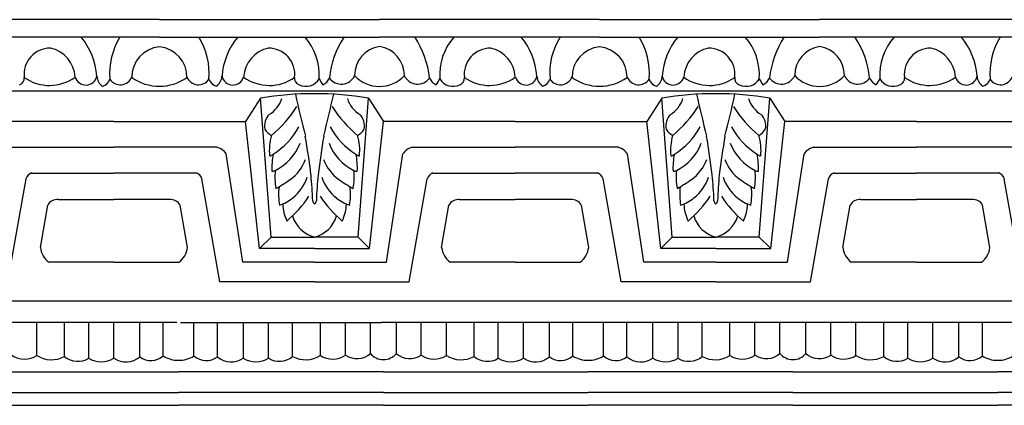
# Model space of a CAD drawing. Units: inches. Extents: x -19 to 85, y 19 to 38.
# Drawn here: x 30 to 43, y 33 to 38 of the extents above; entities that cross this region are included whole.
import ezdxf

# ---------------------------------------------------------------- set-up
doc = ezdxf.new("R2010")
doc.units = ezdxf.units.IN
doc.header["$MEASUREMENT"] = 0

msp = doc.modelspace()

# ---------------------------------------------------------------- linework, layer by layer
for p, q in [((31.976, 38.041), (29.126, 38.041)), ((31.976, 38.041), (34.827, 38.041)), ((37.677, 38.041), (34.827, 38.041)), ((37.677, 38.041), (40.527, 38.041)), ((43.377, 38.041), (40.527, 38.041)), ((31.976, 37.816), (29.126, 37.816)), ((31.976, 37.816), (34.827, 37.816)), ((37.677, 37.816), (34.827, 37.816)), ((37.677, 37.816), (40.527, 37.816)), ((43.377, 37.816), (40.527, 37.816)), ((72.96, 37.116), (-2.39, 37.116)), ((33.285, 37.025), (33.093, 36.722)), ((33.422, 35.222), (33.285, 37.025)), ((34.549, 35.222), (34.686, 37.025)), ((34.686, 37.025), (34.878, 36.722)), ((38.482, 37.025), (38.29, 36.722)), ((38.619, 35.222), (38.482, 37.025)), ((39.746, 35.222), (39.882, 37.025)), ((39.882, 37.025), (40.075, 36.722)), ((31.387, 36.722), (29.682, 36.722)), ((31.387, 36.722), (33.093, 36.722)), ((33.272, 35.073), (33.093, 36.722)), ((34.699, 35.073), (34.878, 36.722)), ((36.584, 36.722), (34.878, 36.722)), ((36.584, 36.722), (38.29, 36.722)), ((38.469, 35.073), (38.29, 36.722)), ((39.895, 35.073), (40.075, 36.722)), ((41.78, 36.722), (40.075, 36.722)), ((41.78, 36.722), (43.486, 36.722)), ((30.054, 36.387), (31.387, 36.387)), ((32.721, 36.387), (31.387, 36.387)), ((35.251, 36.387), (36.584, 36.387)), ((37.917, 36.387), (36.584, 36.387)), ((40.447, 36.387), (41.78, 36.387)), ((43.114, 36.387), (41.78, 36.387)), ((33.056, 34.896), (32.842, 36.301)), ((34.916, 34.896), (35.13, 36.301)), ((38.252, 34.896), (38.038, 36.301)), ((40.112, 34.896), (40.326, 36.301)), ((30.014, 34.641), (30.249, 35.978)), ((30.321, 36.053), (31.387, 36.053)), ((32.453, 36.053), (31.387, 36.053)), ((32.761, 34.641), (32.526, 35.978)), ((35.211, 34.641), (35.445, 35.978)), ((35.518, 36.053), (36.584, 36.053)), ((37.65, 36.053), (36.584, 36.053)), ((37.957, 34.641), (37.723, 35.978)), ((40.407, 34.641), (40.642, 35.978)), ((40.714, 36.053), (41.78, 36.053)), ((42.847, 36.053), (41.78, 36.053)), ((43.154, 34.641), (42.919, 35.978)), ((30.669, 35.709), (31.387, 35.709)), ((32.106, 35.709), (31.387, 35.709)), ((35.865, 35.709), (36.584, 35.709)), ((37.303, 35.709), (36.584, 35.709)), ((41.062, 35.709), (41.78, 35.709)), ((42.499, 35.709), (41.78, 35.709)), ((30.435, 35.087), (30.53, 35.635)), ((32.34, 35.087), (32.245, 35.635)), ((35.632, 35.087), (35.727, 35.635)), ((37.536, 35.087), (37.441, 35.635)), ((40.828, 35.087), (40.923, 35.635)), ((42.733, 35.087), (42.638, 35.635)), ((33.272, 35.073), (33.422, 35.222)), ((33.422, 35.222), (33.986, 35.222)), ((34.549, 35.222), (33.986, 35.222)), ((34.699, 35.073), (34.549, 35.222)), ((38.469, 35.073), (38.619, 35.222)), ((38.619, 35.222), (39.182, 35.222)), ((39.746, 35.222), (39.182, 35.222)), ((39.895, 35.073), (39.746, 35.222)), ((33.986, 35.073), (33.272, 35.073)), ((33.986, 35.073), (34.699, 35.073)), ((39.182, 35.073), (38.469, 35.073)), ((39.182, 35.073), (39.895, 35.073)), ((31.387, 34.897), (30.545, 34.897)), ((31.387, 34.897), (32.23, 34.897)), ((33.986, 34.896), (33.056, 34.896)), ((33.986, 34.896), (34.916, 34.896)), ((36.584, 34.897), (35.741, 34.897)), ((36.584, 34.897), (37.426, 34.897)), ((39.182, 34.896), (38.252, 34.896)), ((39.182, 34.896), (40.112, 34.896)), ((41.78, 34.897), (40.938, 34.897)), ((41.78, 34.897), (42.623, 34.897)), ((33.986, 34.641), (32.761, 34.641)), ((33.986, 34.641), (35.211, 34.641)), ((39.182, 34.641), (37.957, 34.641)), ((39.182, 34.641), (40.407, 34.641)), ((8.003, 34.394), (80.428, 34.394)), ((32.2, 34.116), (29.602, 34.116)), ((30.389, 33.689), (30.389, 34.116)), ((30.749, 33.675), (30.749, 34.116)), ((31.061, 33.652), (31.061, 34.116)), ((31.386, 33.652), (31.386, 34.116)), ((31.723, 33.67), (31.723, 34.116)), ((32.027, 33.681), (32.027, 34.116)), ((32.25, 34.116), (34.848, 34.116)), ((32.423, 33.681), (32.423, 34.116)), ((32.727, 33.67), (32.727, 34.116)), ((33.064, 33.652), (33.064, 34.116)), ((33.389, 33.652), (33.389, 34.116)), ((33.701, 33.675), (33.701, 34.116)), ((34.061, 33.689), (34.061, 34.116)), ((34.386, 33.691), (34.386, 34.116)), ((34.709, 33.714), (34.709, 34.116)), ((53.442, 34.116), (34.848, 34.116)), ((35.045, 33.714), (35.045, 34.116)), ((35.368, 33.691), (35.368, 34.116)), ((35.693, 33.689), (35.693, 34.116)), ((36.053, 33.675), (36.053, 34.116)), ((36.365, 33.652), (36.365, 34.116)), ((36.69, 33.652), (36.69, 34.116)), ((37.027, 33.67), (37.027, 34.116)), ((37.331, 33.681), (37.331, 34.116)), ((37.727, 33.681), (37.727, 34.116)), ((38.031, 33.67), (38.031, 34.116)), ((38.368, 33.652), (38.368, 34.116)), ((38.693, 33.652), (38.693, 34.116)), ((39.005, 33.675), (39.005, 34.116)), ((39.365, 33.689), (39.365, 34.116)), ((39.69, 33.691), (39.69, 34.116)), ((40.013, 33.714), (40.013, 34.116)), ((40.349, 33.714), (40.349, 34.116)), ((40.672, 33.691), (40.672, 34.116)), ((40.997, 33.689), (40.997, 34.116)), ((41.358, 33.675), (41.358, 34.116)), ((41.669, 33.652), (41.669, 34.116)), ((41.995, 33.652), (41.995, 34.116)), ((42.331, 33.67), (42.331, 34.116)), ((42.635, 33.681), (42.635, 34.116)), ((29.573, 33.475), (32.225, 33.475)), ((34.877, 33.475), (32.225, 33.475)), ((34.877, 33.475), (37.529, 33.475)), ((40.181, 33.475), (37.529, 33.475)), ((40.181, 33.475), (42.834, 33.475)), ((45.486, 33.475), (42.834, 33.475)), ((29.573, 33.206), (32.225, 33.206)), ((34.877, 33.206), (32.225, 33.206)), ((34.877, 33.206), (37.529, 33.206)), ((40.181, 33.206), (37.529, 33.206)), ((40.181, 33.206), (42.834, 33.206)), ((45.486, 33.206), (42.834, 33.206)), ((29.573, 33.041), (32.225, 33.041)), ((34.877, 33.041), (32.225, 33.041)), ((34.877, 33.041), (37.529, 33.041)), ((40.181, 33.041), (37.529, 33.041)), ((40.181, 33.041), (42.834, 33.041)), ((45.486, 33.041), (42.834, 33.041))]:
    msp.add_line(p, q)
for centre, radius, start, end in [((30.275, 37.247), 0.892, 3.8909, 39.6214), ((32.221, 37.347), 0.889, 148.1929, 184.9973), ((31.732, 37.347), 0.889, 355.0027, 31.8071), ((33.678, 37.247), 0.892, 140.3786, 176.1091), ((33.3, 37.324), 0.747, 355.9911, 41.1458), ((35.382, 37.154), 1.211, 146.8394, 173.7978), ((34.271, 37.154), 1.211, 6.2022, 33.1606), ((36.353, 37.324), 0.747, 138.8542, 184.0089), ((35.975, 37.247), 0.892, 3.8909, 39.6214), ((37.921, 37.347), 0.889, 148.1929, 184.9973), ((37.433, 37.347), 0.889, 355.0027, 31.8071), ((39.378, 37.247), 0.892, 140.3786, 176.1091), ((39.001, 37.324), 0.747, 355.9911, 41.1458), ((41.082, 37.154), 1.211, 146.8394, 173.7978), ((39.971, 37.154), 1.211, 6.2022, 33.1606), ((42.053, 37.324), 0.747, 138.8542, 184.0089), ((41.676, 37.247), 0.892, 3.8909, 39.6214), ((43.621, 37.347), 0.889, 148.1929, 184.9973), ((30.564, 37.331), 0.341, 89.907, 186.5249), ((30.479, 37.274), 0.407, 3.209, 77.8669), ((32.01, 37.299), 0.39, 94.9879, 181.4333), ((31.943, 37.299), 0.39, 358.5667, 85.0121), ((33.474, 37.274), 0.407, 102.1331, 176.791), ((33.389, 37.331), 0.341, 353.4751, 90.093), ((34.886, 37.316), 0.382, 99.0333, 180.0225), ((34.767, 37.316), 0.382, 359.9775, 80.9667), ((36.265, 37.331), 0.341, 89.907, 186.5249), ((36.179, 37.274), 0.407, 3.209, 77.8669), ((37.711, 37.299), 0.39, 94.9879, 181.4333), ((37.643, 37.299), 0.39, 358.5667, 85.0121), ((39.174, 37.274), 0.407, 102.1331, 176.791), ((39.089, 37.331), 0.341, 353.4751, 90.093), ((40.587, 37.316), 0.382, 99.0333, 180.0225), ((40.467, 37.316), 0.382, 359.9775, 80.9667), ((41.965, 37.331), 0.341, 89.907, 186.5249), ((41.88, 37.274), 0.407, 3.209, 77.8669), ((30.14, 37.279), 0.0864, 287.8745, 8.7425), ((30.553, 37.755), 0.567, 234.712, 305.9711), ((31.024, 37.337), 0.144, 196.297, 348.2894), ((31.33, 37.315), 0.164, 182.5022, 236.8468), ((31.204, 37.309), 0.136, 285.2395, 343.4977), ((31.47, 37.358), 0.161, 212.9433, 338.8467), ((31.983, 37.82), 0.643, 235.627, 269.3868), ((31.97, 37.82), 0.643, 270.6132, 304.373), ((32.483, 37.358), 0.161, 201.1533, 327.0567), ((32.749, 37.309), 0.136, 196.5023, 254.7605), ((32.623, 37.315), 0.164, 303.1532, 357.4978), ((32.928, 37.337), 0.144, 191.7106, 343.703), ((33.4, 37.755), 0.567, 234.0289, 305.288), ((33.812, 37.279), 0.0864, 171.2575, 252.1255), ((33.874, 37.379), 0.202, 244.0664, 328.16), ((35.031, 37.819), 1.127, 209.0283, 213.6101), ((34.001, 37.368), 0.196, 297.9176, 334.7111), ((34.332, 37.397), 0.191, 216.1741, 334.6369), ((34.825, 37.615), 0.439, 223.0808, 270.1631), ((34.828, 37.615), 0.439, 269.8369, 316.9192), ((35.321, 37.397), 0.191, 205.3631, 323.8259), ((35.652, 37.368), 0.196, 205.2889, 242.0824), ((34.622, 37.819), 1.127, 326.3899, 330.9717), ((35.779, 37.379), 0.202, 211.84, 295.9336), ((35.841, 37.279), 0.0864, 287.8745, 8.7425), ((36.253, 37.755), 0.567, 234.712, 305.9711), ((36.725, 37.337), 0.144, 196.297, 348.2894), ((37.03, 37.315), 0.164, 182.5022, 236.8468), ((36.904, 37.309), 0.136, 285.2395, 343.4977), ((37.17, 37.358), 0.161, 212.9433, 338.8467), ((37.684, 37.82), 0.643, 235.627, 269.3868), ((37.67, 37.82), 0.643, 270.6132, 304.373), ((38.183, 37.358), 0.161, 201.1533, 327.0567), ((38.449, 37.309), 0.136, 196.5023, 254.7605), ((38.324, 37.315), 0.164, 303.1532, 357.4978), ((38.629, 37.337), 0.144, 191.7106, 343.703), ((39.1, 37.755), 0.567, 234.0289, 305.288), ((39.513, 37.279), 0.0864, 171.2575, 252.1255), ((39.575, 37.379), 0.202, 244.0664, 328.16), ((40.731, 37.819), 1.127, 209.0283, 213.6101), ((39.701, 37.368), 0.196, 297.9176, 334.7111), ((40.032, 37.397), 0.191, 216.1741, 334.6369), ((40.526, 37.615), 0.439, 223.0808, 270.1631), ((40.528, 37.615), 0.439, 269.8369, 316.9192), ((41.021, 37.397), 0.191, 205.3631, 323.8259), ((41.352, 37.368), 0.196, 205.2889, 242.0824), ((40.322, 37.819), 1.127, 326.3899, 330.9717), ((41.479, 37.379), 0.202, 211.84, 295.9336), ((41.541, 37.279), 0.0864, 287.8745, 8.7425), ((41.954, 37.755), 0.567, 234.712, 305.9711), ((42.425, 37.337), 0.144, 196.297, 348.2894), ((42.73, 37.315), 0.164, 182.5022, 236.8468), ((42.605, 37.309), 0.136, 285.2395, 343.4977), ((42.87, 37.358), 0.161, 212.9433, 338.8467), ((33.964, 32.984), 4.097, 89.6933, 99.5311), ((33.209, 37.128), 0.369, 300.9486, 342.7024), ((59.418, 42.903), 26.334, 192.7863, 194.0042), ((34.008, 32.984), 4.097, 80.4689, 90.3067), ((8.553, 42.903), 26.334, 345.9958, 347.2137), ((34.763, 37.128), 0.369, 197.2976, 239.0514), ((39.16, 32.984), 4.097, 89.6933, 99.5311), ((38.405, 37.128), 0.369, 300.9486, 342.7024), ((64.614, 42.903), 26.334, 192.7863, 194.0042), ((39.204, 32.984), 4.097, 80.4689, 90.3067), ((13.75, 42.903), 26.334, 345.9958, 347.2137), ((39.959, 37.128), 0.369, 197.2976, 239.0514), ((32.475, 37.707), 1.506, 309.2581, 328.3146), ((35.496, 37.707), 1.506, 211.6854, 230.7419), ((37.672, 37.707), 1.506, 309.2581, 328.3146), ((40.693, 37.707), 1.506, 211.6854, 230.7419), ((33.557, 36.663), 0.218, 136.6885, 191.128), ((34.415, 36.663), 0.218, 348.872, 43.3115), ((38.753, 36.663), 0.218, 136.6885, 191.128), ((39.611, 36.663), 0.218, 348.872, 43.3115), ((33.541, 36.747), 0.235, 212.5696, 241.1628), ((32.979, 37.076), 0.909, 301.2129, 332.1257), ((34.993, 37.076), 0.909, 207.8743, 238.7871), ((34.43, 36.747), 0.235, 298.8372, 327.4304), ((38.738, 36.747), 0.235, 212.5696, 241.1628), ((38.175, 37.076), 0.909, 301.2129, 332.1257), ((40.189, 37.076), 0.909, 207.8743, 238.7871), ((39.626, 36.747), 0.235, 298.8372, 327.4304), ((34.067, 36.35), 0.667, 163.3243, 186.5142), ((22.656, 34.616), 11.372, 7.1446, 9.6931), ((45.315, 34.616), 11.372, 170.3069, 172.8554), ((33.904, 36.35), 0.667, 353.4858, 16.6757), ((39.263, 36.35), 0.667, 163.3243, 186.5142), ((27.853, 34.616), 11.372, 7.1446, 9.6931), ((50.511, 34.616), 11.372, 170.3069, 172.8554), ((39.101, 36.35), 0.667, 353.4858, 16.6757), ((32.66, 36.173), 0.223, 35.1502, 74.0863), ((33.188, 36.672), 0.653, 296.1123, 339.1623), ((34.784, 36.672), 0.653, 200.8377, 243.8877), ((35.312, 36.173), 0.223, 105.9137, 144.8498), ((37.856, 36.173), 0.223, 35.1502, 74.0863), ((38.384, 36.672), 0.653, 296.1123, 339.1623), ((39.98, 36.672), 0.653, 200.8377, 243.8877), ((40.508, 36.173), 0.223, 105.9137, 144.8498), ((33.393, 36.351), 0.0776, 278.6704, 317.3827), ((34.37, 36.118), 0.938, 168.9013, 182.4612), ((33.358, 36.41), 0.541, 305.433, 340.3429), ((34.613, 36.41), 0.541, 199.6571, 234.567), ((33.602, 36.118), 0.938, 357.5388, 11.0987), ((34.579, 36.351), 0.0776, 222.6173, 261.3296), ((38.589, 36.351), 0.0776, 278.6704, 317.3827), ((39.566, 36.118), 0.938, 168.9013, 182.4612), ((38.555, 36.41), 0.541, 305.433, 340.3429), ((39.81, 36.41), 0.541, 199.6571, 234.567), ((38.798, 36.118), 0.938, 357.5388, 11.0987), ((39.775, 36.351), 0.0776, 222.6173, 261.3296), ((30.364, 35.94), 0.122, 110.5555, 161.4725), ((32.411, 35.94), 0.122, 18.5275, 69.4445), ((33.441, 36.145), 0.0681, 262.9719, 299.7163), ((34.332, 36.005), 0.86, 174.5654, 190.2066), ((32.551, 37.552), 1.939, 298.7788, 305.296), ((33.347, 36.18), 0.574, 308.3159, 341.567), ((26.653, 35.394), 7.315, 2.3497, 4.9888), ((41.318, 35.394), 7.315, 175.0112, 177.6503), ((34.624, 36.18), 0.574, 198.433, 231.6841), ((35.42, 37.552), 1.939, 234.704, 241.2212), ((33.64, 36.005), 0.86, 349.7934, 5.4346), ((34.53, 36.145), 0.0681, 240.2837, 277.0281), ((35.561, 35.94), 0.122, 110.5555, 161.4725), ((37.607, 35.94), 0.122, 18.5275, 69.4445), ((38.638, 36.145), 0.0681, 262.9719, 299.7163), ((39.528, 36.005), 0.86, 174.5654, 190.2066), ((37.748, 37.552), 1.939, 298.7788, 305.296), ((38.544, 36.18), 0.574, 308.3159, 341.567), ((31.85, 35.394), 7.315, 2.3497, 4.9888), ((46.514, 35.394), 7.315, 175.0112, 177.6503), ((39.821, 36.18), 0.574, 198.433, 231.6841), ((40.617, 37.552), 1.939, 234.704, 241.2212), ((38.836, 36.005), 0.86, 349.7934, 5.4346), ((39.727, 36.145), 0.0681, 240.2837, 277.0281), ((40.757, 35.94), 0.122, 110.5555, 161.4725), ((42.804, 35.94), 0.122, 18.5275, 69.4445), ((34.462, 35.775), 0.942, 173.9, 188.5921), ((33.509, 35.775), 0.942, 351.4079, 6.1), ((39.658, 35.775), 0.942, 173.9, 188.5921), ((38.706, 35.775), 0.942, 351.4079, 6.1), ((30.653, 35.57), 0.139, 83.7309, 152.1794), ((32.121, 35.57), 0.139, 27.8206, 96.2691), ((33.33, 36.199), 0.599, 289.5404, 308.5385), ((32.515, 36.703), 1.691, 311.1531, 325.738), ((35.456, 36.703), 1.691, 214.262, 228.8469), ((34.641, 36.199), 0.599, 231.4615, 250.4596), ((35.85, 35.57), 0.139, 83.7309, 152.1794), ((37.318, 35.57), 0.139, 27.8206, 96.2691), ((38.526, 36.199), 0.599, 289.5404, 308.5385), ((37.712, 36.703), 1.691, 311.1531, 325.738), ((40.652, 36.703), 1.691, 214.262, 228.8469), ((39.838, 36.199), 0.599, 231.4615, 250.4596), ((41.046, 35.57), 0.139, 83.7309, 152.1794), ((42.515, 35.57), 0.139, 27.8206, 96.2691), ((34.094, 35.661), 0.52, 181.0452, 206.4059), ((34.004, 35.691), 0.0416, 175.595, 244.2011), ((33.968, 35.691), 0.0416, 295.7989, 4.405), ((33.878, 35.661), 0.52, 333.5941, 358.9548), ((39.29, 35.661), 0.52, 181.0452, 206.4059), ((39.2, 35.691), 0.0416, 175.595, 244.2011), ((39.164, 35.691), 0.0416, 295.7989, 4.405), ((39.074, 35.661), 0.52, 333.5941, 358.9548), ((34.084, 35.611), 0.401, 196.6709, 255.8053), ((33.887, 35.611), 0.401, 284.1947, 343.3291), ((39.281, 35.611), 0.401, 196.6709, 255.8053), ((39.084, 35.611), 0.401, 284.1947, 343.3291), ((30.708, 35.119), 0.275, 186.6588, 233.5434), ((32.067, 35.119), 0.275, 306.4566, 353.3412), ((35.905, 35.119), 0.275, 186.6588, 233.5434), ((37.263, 35.119), 0.275, 306.4566, 353.3412), ((41.101, 35.119), 0.275, 186.6588, 233.5434), ((42.46, 35.119), 0.275, 306.4566, 353.3412), ((30.228, 33.933), 0.293, 235.8831, 303.3104), ((30.58, 33.984), 0.352, 237.0288, 298.6088), ((30.921, 33.881), 0.269, 230.1941, 301.4128), ((31.542, 33.882), 0.278, 235.7978, 310.4285), ((31.868, 33.861), 0.24, 232.6577, 311.3067), ((32.211, 33.961), 0.335, 236.7163, 272.4313), ((32.239, 33.961), 0.335, 267.5687, 303.2837), ((32.582, 33.861), 0.24, 228.6933, 307.3423), ((32.907, 33.882), 0.278, 229.5715, 304.2022), ((33.529, 33.881), 0.269, 238.5872, 309.8059), ((33.869, 33.984), 0.352, 241.3912, 302.9712), ((34.222, 33.933), 0.293, 236.6896, 304.1169), ((34.533, 33.912), 0.265, 236.3899, 311.7186), ((34.876, 33.851), 0.217, 219.4128, 270.1577), ((34.878, 33.851), 0.217, 269.8423, 320.5872), ((35.221, 33.912), 0.265, 228.2814, 303.6101), ((35.532, 33.933), 0.293, 235.8831, 303.3104), ((35.885, 33.984), 0.352, 237.0288, 298.6088), ((36.225, 33.881), 0.269, 230.1941, 301.4128), ((36.847, 33.882), 0.278, 235.7978, 310.4285), ((37.173, 33.861), 0.24, 232.6577, 311.3067), ((37.515, 33.961), 0.335, 236.7163, 272.4313), ((37.543, 33.961), 0.335, 267.5687, 303.2837), ((37.886, 33.861), 0.24, 228.6933, 307.3423), ((38.212, 33.882), 0.278, 229.5715, 304.2022), ((38.833, 33.881), 0.269, 238.5872, 309.8059), ((39.174, 33.984), 0.352, 241.3912, 302.9712), ((39.526, 33.933), 0.293, 236.6896, 304.1169), ((39.837, 33.912), 0.265, 236.3899, 311.7186), ((40.181, 33.851), 0.217, 219.4128, 270.1577), ((40.182, 33.851), 0.217, 269.8423, 320.5872), ((40.526, 33.912), 0.265, 228.2814, 303.6101), ((40.837, 33.933), 0.293, 235.8831, 303.3104), ((41.189, 33.984), 0.352, 237.0288, 298.6088), ((41.529, 33.881), 0.269, 230.1941, 301.4128), ((42.151, 33.882), 0.278, 235.7978, 310.4285), ((42.477, 33.861), 0.24, 232.6577, 311.3067), ((42.819, 33.961), 0.335, 236.7163, 272.4313), ((42.848, 33.961), 0.335, 267.5687, 303.2837), ((31.223, 33.91), 0.305, 237.7452, 302.2548), ((33.226, 33.91), 0.305, 237.7452, 302.2548), ((36.528, 33.91), 0.305, 237.7452, 302.2548), ((38.531, 33.91), 0.305, 237.7452, 302.2548), ((41.832, 33.91), 0.305, 237.7452, 302.2548)]:
    msp.add_arc(centre, radius, start, end)

doc.saveas('drawing.dxf')
